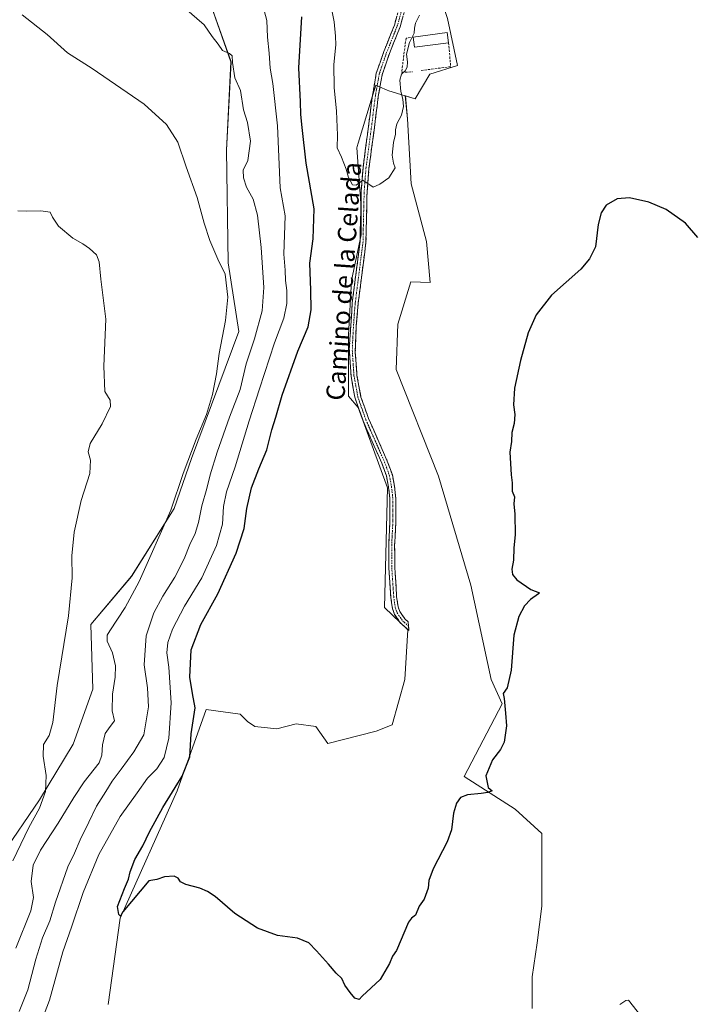
# Model space of a CAD drawing. Units: metres. Extents: x 614690 to 618157, y 4703928 to 4706301.
# Drawn here: x 615055 to 615350, y 4704284 to 4704712 of the extents above; entities that cross this region are included whole.
import ezdxf
from ezdxf.enums import TextEntityAlignment as Align

# ---------------------------------------------------------------- set-up
doc = ezdxf.new("R2010")
doc.units = ezdxf.units.M
doc.header["$MEASUREMENT"] = 0
doc.linetypes.add('TRAZO_Y_PUNTO', pattern=[1, 0.5, -0.25, 0, -0.25])
doc.linetypes.add('TRAZOSX2', pattern=[1.5, 1, -0.5])
for name, color, linetype, lineweight in [('Camino', 19, 'TRAZOSX2', 0), ('Camino Cxs', 19, 'Continuous', 0), ('Camino eje', 19, 'TRAZO_Y_PUNTO', 0), ('Cultivos herbáceos CxS', 92, 'Continuous', 0), ('Cultivos leñosos CxS', 92, 'Continuous', 0), ('Curva de nivel maestra', 36, 'Continuous', 30), ('Curva de nivel normal', 36, 'Continuous', 0), ('Edificación industrial', 135, 'Continuous', 13), ('Edificación industrial Cxs', 135, 'Continuous', 13), ('Matorral CxS', 135, 'Continuous', 0), ('Muro lineal', 1, 'TRAZOSX2', 13), ('Texto cartográfico', 19, 'Continuous', 0)]:
    doc.layers.add(name, color=color, linetype=linetype, lineweight=lineweight)
doc.styles.add('Arial', font='txt', dxfattribs={"height": 0.2})

# ---------------------------------------------------------------- blocks, each defined once
blk = doc.blocks.new('*U154')
at = {"layer": 'Cultivos leñosos CxS', "color": 92, "linetype": 'Continuous', "lineweight": 0}
blk.add_polyline3d([(615093.97, 4704283.73, 424.33), (615099.06, 4704321.28, 424.78), (615123.86, 4704376.65, 425.66), (615136.56, 4704412.16, 425.89), (615151.41, 4704410.03, 426.02), (615154.59, 4704406.86, 426.13), (615157.76, 4704404.74, 426.16), (615167.29, 4704403.68, 426.33), (615175.75, 4704405.8, 426.31), (615184.22, 4704404.74, 426.35), (615189.51, 4704397.33, 426.38), (615210.52, 4704402.74, 426.25), (615217.49, 4704405.46, 426.26), (615222.94, 4704425.21, 426.46), (615224.33, 4704446.84, 426.92), (615214.09, 4704456.53, 427.27), (615215.43, 4704508.58, 428.14), (615202.64, 4704543.63, 428.53), (615198.44, 4704548.44, 428.83), (615198.45, 4704574.99, 428.86), (615199.81, 4704598.82, 429.34), (615203.98, 4704618.68, 429.43), (615203.98, 4704630.45, 429.7), (615202.08, 4704656.55, 430.27), (615202.27, 4704657.19, 430.27), (615202.72, 4704658.69, 430.28), (615208.35, 4704677.32, 430.32), (615210.35, 4704683.91, 430.55), (615211.94, 4704683.2, 430.59), (615215.35, 4704681.69, 430.35), (615216.07, 4704681.37, 430.29), (615223.22, 4704679.18, 429.36), (615224.12, 4704669.29, 428.92), (615225.79, 4704640.91, 429.21), (615232.47, 4704615.86, 427.25), (615234.01, 4704597.92, 426.91), (615225.61, 4704598.31, 428.51), (615219.89, 4704579.86, 428.21), (615219.25, 4704560.13, 428.26), (615237.69, 4704513.67, 427), (615251.69, 4704466.25, 426.92), (615260.59, 4704425.21, 425.71), (615265.3, 4704414.56, 424.74), (615248.77, 4704382.98, 425.48), (615271, 4704368.76, 423.59), (615282.64, 4704358.18, 422.08), (615282.64, 4704345.48, 421.49), (615282.64, 4704342.65, 421.24), (615282.64, 4704326.43, 421.07), (615280.53, 4704310.55, 421), (615278.41, 4704295.73, 420.92), (615278.41, 4704281.98, 420.83)], dxfattribs=at)
blk = doc.blocks.new('*U160')
at = {"layer": 'Cultivos herbáceos CxS', "color": 92, "linetype": 'Continuous', "lineweight": 0}
for points in [[(615278.4109, 4704281.9759, 420.8337), (615278.4109, 4704295.7344, 420.9246), (615280.5276, 4704310.5511, 421.0011), (615282.6442, 4704326.4261, 421.0738), (615282.6442, 4704342.6509, 421.2409), (615282.6442, 4704345.4761, 421.4945), (615282.6442, 4704358.1761, 422.075), (615271.0026, 4704368.7596, 423.591), (615248.7678, 4704382.9847, 425.4794), (615265.3046, 4704414.5555, 424.7423), (615260.5892, 4704425.2057, 425.708), (615251.6863, 4704466.2548, 426.9203), (615237.6927, 4704513.6689, 426.9976), (615219.2485, 4704560.1291, 428.2591), (615219.8851, 4704579.8574, 428.2129), (615225.6095, 4704598.3143, 428.5091), (615234.0074, 4704597.9174, 426.9102), (615232.4695, 4704615.8622, 427.2478), (615225.7917, 4704640.9056, 429.2082), (615224.1227, 4704669.2881, 428.9226), (615223.2236, 4704679.1819, 429.3641), (615227.5198, 4704677.8685, 428.2129), (615233.8801, 4704688.6873, 428.2272), (615245.9651, 4704692.5054, 427.6653), (615241.5137, 4704712.8713, 428.697)], [(615138.5727, 4704718.8671, 416.4813), (615147.3559, 4704693.9852, 415.28), (615145.4687, 4704655.5939, 413.1008), (615146.1052, 4704606.5889, 410.962), (615150.7291, 4704576.6269, 412.7104), (615130.2015, 4704521.3068, 411.9386), (615122.5691, 4704499.6689, 411.4622), (615104.1237, 4704470.0739, 409.7459), (615086.3143, 4704449.072, 407.8144), (615087.1811, 4704421.0031, 408.0678), (615078.7057, 4704397.0189, 406.8298), (615064.0765, 4704372.835, 405.5338), (615047.6105, 4704348.6351, 404.0819)]]:
    blk.add_polyline3d(points, dxfattribs=at)
blk = doc.blocks.new('*U180')
at = {"layer": 'Curva de nivel normal', "color": 36, "linetype": 'Continuous', "lineweight": 0}
blk.add_polyline3d([(615127.15, 4704717.53, 415), (615135.69, 4704710.11, 415), (615139.18, 4704705.03, 415), (615141.74, 4704701.68, 415), (615143.65, 4704699, 415), (615146.71, 4704697.68, 415), (615147.89, 4704696.62, 415), (615147.98, 4704693.73, 415), (615149.09, 4704687.11, 415), (615151.48, 4704681.59, 415), (615152.75, 4704673.19, 415), (615154.6, 4704667.65, 415), (615155.82, 4704659.56, 415), (615154.7, 4704651.07, 415), (615152.59, 4704646.82, 415), (615152.76, 4704643.51, 415), (615154.12, 4704639.44, 415), (615156.96, 4704634.27, 415), (615158.82, 4704627.29, 415), (615160.52, 4704613.15, 415), (615161.7, 4704595.86, 415), (615160.97, 4704585.61, 415), (615157.56, 4704573.49, 415), (615154.02, 4704562.58, 415), (615151.3, 4704551.44, 415), (615146.66, 4704539.3, 415), (615141.31, 4704524.19, 415), (615138.28, 4704514.25, 415), (615136.9, 4704508.26, 415), (615134.71, 4704500.82, 415), (615133.26, 4704493.49, 415), (615131.78, 4704488.73, 415), (615129.4, 4704483.98, 415), (615126.94, 4704477.62, 415), (615122.94, 4704469.67, 415), (615117.72, 4704461.4, 415), (615113.85, 4704454.18, 415), (615110.43, 4704444.15, 415), (615109.52, 4704431.49, 415), (615111.03, 4704421.49, 415), (615111.44, 4704413.24, 415), (615109.4, 4704401.11, 415), (615105.03, 4704393.69, 415), (615099.62, 4704386.12, 415), (615095.68, 4704380.91, 415), (615092.94, 4704376.36, 415), (615088.87, 4704370.06, 415), (615085.52, 4704363.11, 415), (615081.7, 4704355.4, 415), (615079.26, 4704349.52, 415), (615076.33, 4704343.59, 415), (615071.01, 4704328.23, 415), (615068.53, 4704320.09, 415), (615065.38, 4704312.77, 415), (615062.42, 4704303.48, 415), (615058.98, 4704290.01, 415), (615055.23, 4704280.65, 415)], dxfattribs=at)
blk = doc.blocks.new('*U188')
at = {"layer": 'Curva de nivel normal', "color": 36, "linetype": 'Continuous', "lineweight": 0}
blk.add_polyline3d([(615056.43, 4704714.57, 410), (615067.31, 4704705.88, 410), (615076.19, 4704698, 410), (615086.88, 4704691.1, 410), (615109.62, 4704675.54, 410), (615119.25, 4704666.72, 410), (615124.18, 4704659.06, 410), (615127.78, 4704648.28, 410), (615132.7, 4704634.97, 410), (615135.74, 4704623.77, 410), (615138.11, 4704616.23, 410), (615141.66, 4704608.12, 410), (615144.82, 4704601.56, 410), (615145.91, 4704591.54, 410), (615145.02, 4704581.42, 410), (615142.25, 4704567.13, 410), (615141.03, 4704558.25, 410), (615139.37, 4704549.27, 410), (615136.75, 4704540.52, 410), (615132.14, 4704529.82, 410), (615126.58, 4704514.82, 410), (615121.14, 4704498.82, 410), (615107.44, 4704467.82, 410), (615101.28, 4704456.49, 410), (615094.57, 4704446.42, 410), (615093.52, 4704444.48, 410), (615093.49, 4704441.9, 410), (615095.81, 4704436.75, 410), (615097.06, 4704431.13, 410), (615097, 4704426.15, 410), (615095.83, 4704418.82, 410), (615095.58, 4704411.49, 410), (615096.64, 4704407.15, 410), (615094.73, 4704404.69, 410), (615092.58, 4704401.64, 410), (615091.37, 4704396.69, 410), (615091.1, 4704392.22, 410), (615089.95, 4704388.82, 410), (615083.39, 4704380.58, 410), (615078.9, 4704373.85, 410), (615072.13, 4704362.6, 410), (615064.46, 4704350.92, 410), (615061.28, 4704344.35, 410), (615060.4, 4704337.3, 410), (615061.45, 4704330.32, 410), (615060.24, 4704324.43, 410), (615053.74, 4704308.22, 410)], dxfattribs=at)

msp = doc.modelspace()

# ---------------------------------------------------------------- linework, layer by layer
at = {"layer": 'Camino', "color": 19, "linetype": 'TRAZOSX2', "lineweight": 0}
for points in [[(615224.61, 4704448.41), (615224.81, 4704446.49), (615221.03, 4704449.85), (615218.51, 4704453.53), (615217.58, 4704456.12), (615216.86, 4704461.07), (615216.04, 4704473.75), (615215.98, 4704483.75), (615216.52, 4704494.04), (615216.47, 4704504.04), (615215.92, 4704508.9), (615214.98, 4704513.81), (615212.98, 4704519.3), (615204.83, 4704537.75), (615201.25, 4704548), (615199.59, 4704557.26), (615198.85, 4704569.15), (615200.13, 4704589.2), (615203.51, 4704615.81), (615204.04, 4704638.02), (615204.81, 4704647.97), (615207.36, 4704667.16), (615208.9, 4704679.37), (615210.59, 4704689.07), (615213.86, 4704698.52), (615218.46, 4704710.05), (615220.55, 4704717.5)], [(615223.09, 4704716.95), (615220.92, 4704709.22), (615216.29, 4704697.61), (615213.11, 4704688.42), (615211.47, 4704678.99), (615209.93, 4704666.82), (615207.39, 4704647.7), (615206.52, 4704635.61), (615206.1, 4704615.62), (615202.71, 4704588.95), (615201.89, 4704579.13), (615201.44, 4704567.55), (615202.17, 4704557.57), (615203.92, 4704548.13), (615207.24, 4704538.71), (615215.38, 4704520.27), (615217.57, 4704514.2), (615218.48, 4704509.29), (615219.08, 4704503.97), (615219.12, 4704493.97), (615218.94, 4704490.63), (615218.57, 4704483.69), (615218.63, 4704473.84), (615219.44, 4704461.34), (615220.11, 4704456.75), (615220.84, 4704454.72), (615223, 4704451.58), (615224.41, 4704450.32), (615224.61, 4704448.41)]]:
    msp.add_lwpolyline(points, dxfattribs=at)
at = {"layer": 'Camino Cxs', "color": 19, "linetype": 'Continuous', "lineweight": 0}
msp.add_polyline3d([(615222.01, 4704713.09, 430.7), (615220.92, 4704709.22, 430.89), (615219.38, 4704705.35, 430.9), (615217.83, 4704701.48, 430.81), (615216.29, 4704697.61, 430.82), (615214.7, 4704693.02, 430.79), (615213.11, 4704688.42, 430.61), (615212.29, 4704683.71, 430.49), (615211.47, 4704678.99, 430.43), (615210.96, 4704674.93, 430.27), (615210.44, 4704670.88, 430.18), (615209.93, 4704666.82, 430.16), (615209.3, 4704662.04, 430.18), (615208.66, 4704657.26, 430.17), (615208.03, 4704652.48, 430.13), (615207.39, 4704647.7, 430.1), (615207.1, 4704643.67, 430.01), (615206.81, 4704639.64, 429.93), (615206.52, 4704635.61, 429.83), (615206.42, 4704630.61, 429.72), (615206.31, 4704625.62, 429.62), (615206.21, 4704620.62, 429.52), (615206.1, 4704615.62, 429.46), (615205.54, 4704611.18, 429.44), (615204.97, 4704606.73, 429.41), (615204.41, 4704602.29, 429.33), (615203.84, 4704597.84, 429.25), (615203.28, 4704593.4, 429.16), (615202.71, 4704588.95, 429.06), (615202.3, 4704584.04, 428.98), (615201.89, 4704579.13, 428.94), (615201.74, 4704575.27, 428.91), (615201.59, 4704571.41, 428.88), (615201.44, 4704567.55, 428.85), (615201.68, 4704564.22, 428.81), (615201.93, 4704560.9, 428.79), (615202.17, 4704557.57, 428.76), (615203.05, 4704552.85, 428.67), (615203.92, 4704548.13, 428.63), (615205.58, 4704543.42, 428.6), (615207.24, 4704538.71, 428.47), (615208.87, 4704535.02, 428.45), (615210.5, 4704531.33, 428.44), (615212.12, 4704527.65, 428.34), (615213.75, 4704523.96, 428.3), (615215.38, 4704520.27, 428.34), (615216.48, 4704517.24, 428.19), (615217.57, 4704514.2, 428.1), (615218.48, 4704509.29, 428.02), (615218.78, 4704506.63, 428), (615219.08, 4704503.97, 427.99), (615219.09, 4704500.64, 427.97), (615219.11, 4704497.3, 427.95), (615219.12, 4704493.97, 427.9), (615218.94, 4704490.63, 427.83), (615218.76, 4704487.16, 427.77), (615218.57, 4704483.69, 427.72), (615218.6, 4704478.77, 427.62), (615218.63, 4704473.84, 427.55), (615218.9, 4704469.67, 427.47), (615219.17, 4704465.51, 427.39), (615219.44, 4704461.34, 427.32), (615220.11, 4704456.75, 427.25), (615220.84, 4704454.72, 427.21), (615223, 4704451.58, 427.13), (615224.41, 4704450.32, 427.08), (615224.81, 4704446.49, 426.97), (615222.92, 4704448.17, 427.06), (615221.03, 4704449.85, 427.12), (615218.51, 4704453.53, 427.23), (615217.58, 4704456.12, 427.28), (615217.22, 4704458.6, 427.32), (615216.86, 4704461.07, 427.35), (615216.59, 4704465.3, 427.41), (615216.31, 4704469.52, 427.5), (615216.04, 4704473.75, 427.59), (615216.02, 4704477.08, 427.62), (615216, 4704480.42, 427.68), (615215.98, 4704483.75, 427.76), (615216.16, 4704487.18, 427.79), (615216.34, 4704490.61, 427.84), (615216.52, 4704494.04, 427.9), (615216.5, 4704497.37, 427.96), (615216.49, 4704500.71, 427.99), (615216.47, 4704504.04, 427.99), (615215.92, 4704508.9, 428.03), (615214.98, 4704513.81, 428.28), (615213.98, 4704516.56, 428.45), (615212.98, 4704519.3, 428.52), (615211.35, 4704522.99, 428.31), (615209.72, 4704526.68, 428.43), (615208.09, 4704530.37, 428.49), (615206.46, 4704534.06, 428.4), (615204.83, 4704537.75, 428.57), (615203.64, 4704541.17, 428.65), (615202.44, 4704544.58, 428.62), (615201.25, 4704548, 428.62), (615200.42, 4704552.63, 428.72), (615199.59, 4704557.26, 428.83), (615199.34, 4704561.22, 428.87), (615199.1, 4704565.19, 428.9), (615198.85, 4704569.15, 428.92), (615199.11, 4704573.16, 428.94), (615199.36, 4704577.17, 428.96), (615199.62, 4704581.18, 428.96), (615199.87, 4704585.19, 428.95), (615200.13, 4704589.2, 428.98), (615200.69, 4704593.64, 429.1), (615201.26, 4704598.07, 429.17), (615201.82, 4704602.51, 429.26), (615202.38, 4704606.94, 429.4), (615202.95, 4704611.38, 429.51), (615203.51, 4704615.81, 429.57), (615203.62, 4704620.25, 429.64), (615203.72, 4704624.69, 429.74), (615203.83, 4704629.14, 429.85), (615203.93, 4704633.58, 429.92), (615204.04, 4704638.02, 429.94), (615204.43, 4704643, 430.04), (615204.81, 4704647.97, 430.14), (615205.45, 4704652.77, 430.19), (615206.09, 4704657.57, 430.25), (615206.72, 4704662.36, 430.31), (615207.36, 4704667.16, 430.3), (615207.87, 4704671.23, 430.29), (615208.39, 4704675.3, 430.34), (615208.9, 4704679.37, 430.46), (615209.75, 4704684.22, 430.59), (615210.59, 4704689.07, 430.71), (615212.23, 4704693.8, 430.79), (615213.86, 4704698.52, 430.87), (615215.39, 4704702.36, 430.91), (615216.93, 4704706.21, 431.06), (615218.46, 4704710.05, 431), (615219.51, 4704713.78, 430.76)], dxfattribs=at)
at = {"layer": 'Camino eje', "color": 19, "linetype": 'TRAZO_Y_PUNTO', "lineweight": 0}
msp.add_lwpolyline([(615221.82, 4704717.23), (615219.69, 4704709.64), (615215.08, 4704698.07), (615211.85, 4704688.75), (615210.19, 4704679.18), (615209.42, 4704673.08), (615208.65, 4704666.99), (615206.1, 4704647.84), (615205.72, 4704642.86), (615205.28, 4704636.82), (615205.02, 4704625.71), (615204.81, 4704615.72), (615201.42, 4704589.08), (615201.01, 4704584.17), (615200.37, 4704574.14), (615200.15, 4704568.35), (615200.52, 4704562.41), (615200.88, 4704557.42), (615201.71, 4704552.79), (615202.59, 4704548.07), (615204.38, 4704542.94), (615206.04, 4704538.23), (615210.11, 4704529.01), (615214.18, 4704519.79), (615215.18, 4704517.04), (615216.28, 4704514.01), (615216.75, 4704511.55), (615217.2, 4704509.1), (615217.78, 4704504.01), (615217.8, 4704499.01), (615217.82, 4704494.01), (615217.73, 4704492.34), (615217.46, 4704487.19), (615217.28, 4704483.72), (615217.34, 4704473.8), (615218.15, 4704461.21), (615218.85, 4704456.44), (615219.68, 4704454.13), (615220.94, 4704452.29), (615222.02, 4704450.72), (615222.72, 4704450.09), (615224.61, 4704448.41)], dxfattribs=at)
at = {"layer": 'Cultivos herbáceos CxS', "color": 92, "linetype": 'Continuous', "lineweight": 0}
for points in [[(615223.22, 4704679.18, 429.36), (615227.52, 4704677.87, 428.21), (615233.88, 4704688.69, 428.23), (615245.97, 4704692.51, 427.67), (615241.51, 4704712.87, 428.7), (615236.42, 4704728.78, 429.37), (615237.7, 4704738.97, 429.79), (615228.16, 4704746.28, 431.6)], [(615047.61, 4704348.64, 404.08), (615064.08, 4704372.84, 405.53), (615078.71, 4704397.02, 406.83), (615087.18, 4704421, 408.07), (615086.31, 4704449.07, 407.81), (615104.12, 4704470.07, 409.75), (615122.57, 4704499.67, 411.46), (615130.2, 4704521.31, 411.94), (615150.73, 4704576.63, 412.71), (615146.11, 4704606.59, 410.96), (615145.47, 4704655.59, 413.1), (615147.36, 4704693.99, 415.28), (615138.57, 4704718.87, 416.48)], [(615223.22, 4704679.18, 429.36), (615224.12, 4704669.29, 428.92), (615225.79, 4704640.91, 429.21), (615232.47, 4704615.86, 427.25), (615234.01, 4704597.92, 426.91), (615225.61, 4704598.31, 428.51), (615219.89, 4704579.86, 428.21), (615219.25, 4704560.13, 428.26), (615237.69, 4704513.67, 427), (615251.69, 4704466.25, 426.92), (615260.59, 4704425.21, 425.71), (615265.3, 4704414.56, 424.74), (615248.77, 4704382.98, 425.48), (615271, 4704368.76, 423.59), (615282.64, 4704358.18, 422.08), (615282.64, 4704345.48, 421.49), (615282.64, 4704342.65, 421.24), (615282.64, 4704326.43, 421.07), (615280.53, 4704310.55, 421), (615278.41, 4704295.73, 420.92), (615278.41, 4704281.98, 420.83)]]:
    msp.add_polyline3d(points, dxfattribs=at)
at = {"layer": 'Cultivos leñosos CxS', "color": 92, "linetype": 'Continuous', "lineweight": 0}
for points in [[(615223.22, 4704679.18, 429.36), (615216.07, 4704681.37, 430.29), (615215.35, 4704681.69, 430.35), (615211.94, 4704683.2, 430.59), (615210.35, 4704683.91, 430.55), (615208.35, 4704677.32, 430.32), (615202.72, 4704658.69, 430.28), (615202.27, 4704657.19, 430.27), (615202.08, 4704656.55, 430.27), (615203.98, 4704630.45, 429.7), (615203.98, 4704618.68, 429.43), (615199.81, 4704598.82, 429.34), (615198.45, 4704574.99, 428.86), (615198.44, 4704548.44, 428.83), (615202.64, 4704543.63, 428.53), (615215.43, 4704508.58, 428.14), (615214.09, 4704456.53, 427.27), (615224.33, 4704446.84, 426.92), (615222.94, 4704425.21, 426.46), (615217.49, 4704405.46, 426.26), (615210.52, 4704402.74, 426.25), (615189.51, 4704397.33, 426.38), (615184.22, 4704404.74, 426.35), (615175.75, 4704405.8, 426.31), (615167.29, 4704403.68, 426.33), (615157.76, 4704404.74, 426.16), (615154.59, 4704406.86, 426.13), (615151.41, 4704410.03, 426.02), (615136.56, 4704412.16, 425.89), (615123.86, 4704376.65, 425.66), (615099.06, 4704321.28, 424.78), (615093.97, 4704283.73, 424.33)], [(615223.22, 4704679.18, 429.36), (615224.12, 4704669.29, 428.92), (615225.79, 4704640.91, 429.21), (615232.47, 4704615.86, 427.25), (615234.01, 4704597.92, 426.91), (615225.61, 4704598.31, 428.51), (615219.89, 4704579.86, 428.21), (615219.25, 4704560.13, 428.26), (615237.69, 4704513.67, 427), (615251.69, 4704466.25, 426.92), (615260.59, 4704425.21, 425.71), (615265.3, 4704414.56, 424.74), (615248.77, 4704382.98, 425.48), (615271, 4704368.76, 423.59), (615282.64, 4704358.18, 422.08), (615282.64, 4704345.48, 421.49), (615282.64, 4704342.65, 421.24), (615282.64, 4704326.43, 421.07), (615280.53, 4704310.55, 421), (615278.41, 4704295.73, 420.92), (615278.41, 4704281.98, 420.83)]]:
    msp.add_polyline3d(points, dxfattribs=at)
at = {"layer": 'Curva de nivel maestra', "color": 36, "linetype": 'Continuous', "lineweight": 30}
msp.add_polyline3d([(615350.54, 4704617.59, 425), (615345.2, 4704623.8, 425), (615336.67, 4704629.8, 425), (615329.21, 4704633.02, 425), (615320.72, 4704634.78, 425), (615315.34, 4704634.34, 425), (615310.66, 4704631.68, 425), (615308.43, 4704628.29, 425), (615307.14, 4704623.17, 425), (615305.94, 4704613.53, 425), (615303.42, 4704608.22, 425), (615299.59, 4704603.83, 425), (615286.88, 4704592.42, 425), (615280.15, 4704583.88, 425), (615276.62, 4704576.1, 425), (615273.4, 4704564.03, 425), (615270.75, 4704551.96, 425), (615270.34, 4704544.73, 425), (615270.81, 4704540.56, 425), (615270.62, 4704536.55, 425), (615269.61, 4704532.75, 425), (615269.41, 4704528.82, 425), (615268.72, 4704524.15, 425), (615269.21, 4704514.31, 425), (615269.71, 4704510.78, 425), (615269.72, 4704507.15, 425), (615270.73, 4704504.61, 425), (615270.39, 4704501.61, 425), (615270.85, 4704497.07, 425), (615271.06, 4704488.1, 425), (615270.5, 4704482.49, 425), (615270.29, 4704477.15, 425), (615269.54, 4704473.15, 425), (615269.83, 4704470.8, 425), (615271.73, 4704468.55, 425), (615277.84, 4704464.39, 425), (615281.63, 4704462.88, 425), (615281.14, 4704462.41, 425), (615277.72, 4704459.98, 425), (615275.14, 4704457.27, 425), (615272.57, 4704452.64, 425), (615270.4, 4704444.51, 425), (615269.21, 4704429.23, 425), (615267.49, 4704421.51, 425), (615265.83, 4704419.02, 425), (615266.26, 4704416.82, 425), (615266.74, 4704410.56, 425), (615267.3, 4704405.04, 425), (615266.24, 4704397.95, 425), (615264.62, 4704394.69, 425), (615261.1, 4704390.15, 425), (615258.24, 4704383.22, 425), (615259.32, 4704378.09, 425), (615260.99, 4704376.74, 425), (615259.13, 4704376.04, 425), (615256.27, 4704375.5, 425), (615250.27, 4704374.9, 425), (615247.27, 4704373.74, 425), (615245.43, 4704371.33, 425), (615244.25, 4704366.92, 425), (615243.25, 4704359.7, 425), (615241.48, 4704354.49, 425), (615235.27, 4704342.7, 425), (615233.38, 4704337.72, 425), (615233.1, 4704334.27, 425), (615231.4, 4704329.49, 425), (615229.19, 4704326.51, 425), (615227.7, 4704322.61, 425), (615225.89, 4704321.2, 425), (615224.6, 4704319.56, 425), (615219.38, 4704307.18, 425), (615217.61, 4704304.75, 425), (615216.39, 4704301.52, 425), (615212.31, 4704294.53, 425), (615204.48, 4704287.34, 425), (615203.16, 4704285.9, 425), (615201.29, 4704286.39, 425), (615199.22, 4704288.95, 425), (615196.84, 4704292.04, 425), (615195.52, 4704295.04, 425), (615193.18, 4704297.27, 425), (615189.78, 4704301.3, 425), (615184.54, 4704307.08, 425), (615181.27, 4704310.48, 425), (615176.27, 4704312.56, 425), (615167.6, 4704313.74, 425), (615158.88, 4704316.93, 425), (615149.05, 4704323.31, 425), (615140.53, 4704330.76, 425), (615137.12, 4704332.9, 425), (615133.85, 4704334.39, 425), (615127.71, 4704335.92, 425), (615125.35, 4704337.02, 425), (615124.41, 4704338.65, 425), (615122.58, 4704339.62, 425), (615118.36, 4704339.29, 425), (615115.12, 4704338.16, 425), (615111.56, 4704337.45, 425), (615100.22, 4704324, 425), (615099.28, 4704322.15, 425), (615098.52, 4704322.92, 425), (615097.94, 4704326.37, 425), (615101.08, 4704334.14, 425), (615102.69, 4704338.26, 425), (615103.47, 4704341.44, 425), (615105.58, 4704346.81, 425), (615108.94, 4704352.69, 425), (615111.86, 4704358.92, 425), (615117.66, 4704369.4, 425), (615126.05, 4704383.08, 425), (615129.42, 4704391.52, 425), (615130.09, 4704401.53, 425), (615131.79, 4704412.81, 425), (615130.64, 4704419.06, 425), (615129.48, 4704426.14, 425), (615130.08, 4704438.15, 425), (615134.16, 4704449.15, 425), (615141.68, 4704462.39, 425), (615149.61, 4704480.13, 425), (615153.04, 4704490.92, 425), (615154.22, 4704499.62, 425), (615156.32, 4704508.62, 425), (615159.42, 4704516.9, 425), (615162.93, 4704525.17, 425), (615165.18, 4704533.8, 425), (615166.86, 4704539.35, 425), (615169.65, 4704548.95, 425), (615176.43, 4704568.02, 425), (615180.97, 4704578.68, 425), (615182.26, 4704586.09, 425), (615182.14, 4704594.71, 425), (615181.71, 4704606.33, 425), (615183.18, 4704617.05, 425), (615183.54, 4704630.09, 425), (615180.02, 4704649.91, 425), (615178.3, 4704665.51, 425), (615177.69, 4704671.14, 425), (615177.56, 4704676.68, 425), (615176.93, 4704691.37, 425), (615178.13, 4704713.63, 425)], dxfattribs=at)
at = {"layer": 'Curva de nivel normal', "color": 36, "linetype": 'Continuous', "lineweight": 0}
for points in [[(615190.38, 4704720.95, 430), (615192.32, 4704711.52, 430), (615192.86, 4704705.15, 430), (615192.96, 4704701.43, 430), (615192.08, 4704692.83, 430), (615192.2, 4704682.83, 430), (615193.24, 4704672.53, 430), (615193.75, 4704662.12, 430), (615193.58, 4704656.67, 430), (615195.47, 4704652.59, 430), (615197.5, 4704647.35, 430), (615198.5, 4704643.63, 430), (615200.18, 4704640.54, 430), (615201.79, 4704640.31, 430), (615204.72, 4704642.46, 430), (615209.16, 4704639.45, 430), (615212.18, 4704640.78, 430), (615216.09, 4704643.49, 430), (615218.75, 4704647.92, 430), (615218.07, 4704649.9, 430), (615217.48, 4704653.36, 430), (615218.02, 4704658.89, 430), (615219.01, 4704662.5, 430), (615218.92, 4704664.46, 430), (615219.52, 4704666.98, 430), (615221.51, 4704670.8, 430), (615222.46, 4704674.66, 430), (615222.16, 4704677.81, 430), (615221.19, 4704681.17, 430), (615220.84, 4704686.12, 430), (615221.51, 4704688.68, 430), (615223.08, 4704690.09, 430), (615224.04, 4704691.78, 430), (615224.14, 4704694.02, 430), (615223.71, 4704697.33, 430), (615225.03, 4704702.49, 430), (615227.1, 4704706.45, 430), (615227.22, 4704708.68, 430), (615227.64, 4704710.91, 430), (615229.44, 4704714.33, 430)], [(615161.27, 4704718.53, 420), (615162.98, 4704712.05, 420), (615163.28, 4704704.84, 420), (615164.01, 4704697.76, 420), (615164.45, 4704691.32, 420), (615165.6, 4704684.55, 420), (615167.53, 4704666.17, 420), (615168.79, 4704639.15, 420), (615170.9, 4704627.03, 420), (615170.41, 4704610.32, 420), (615170.92, 4704603.31, 420), (615171.03, 4704598.82, 420), (615171.59, 4704594.49, 420), (615171.64, 4704588.82, 420), (615170.4, 4704582.49, 420), (615166.29, 4704571.77, 420), (615159.8, 4704551.63, 420), (615155.21, 4704537.77, 420), (615149.21, 4704517.76, 420), (615145.33, 4704506.9, 420), (615144.04, 4704500.42, 420), (615143.67, 4704492.82, 420), (615141.04, 4704483.49, 420), (615134.62, 4704469.49, 420), (615127.18, 4704457.04, 420), (615121.9, 4704447.1, 420), (615119.8, 4704441.24, 420), (615119.39, 4704436.79, 420), (615120.28, 4704430.47, 420), (615121.38, 4704415.01, 420), (615120.34, 4704399.59, 420), (615118.24, 4704391.22, 420), (615115.08, 4704386.32, 420), (615111.06, 4704382.26, 420), (615106.59, 4704375.81, 420), (615099.1, 4704365.5, 420), (615089.89, 4704348.98, 420), (615082.99, 4704332.48, 420), (615078, 4704317.35, 420), (615074.14, 4704306.58, 420), (615068.43, 4704285.55, 420), (615065.38, 4704277.62, 420)], [(615054.59, 4704629.16, 405), (615058.22, 4704628.97, 405), (615064.62, 4704629.18, 405), (615068.72, 4704628.58, 405), (615069.63, 4704626.49, 405), (615072.24, 4704622.45, 405), (615078.46, 4704617.35, 405), (615082.95, 4704614.83, 405), (615085.78, 4704612.83, 405), (615088.78, 4704610, 405), (615089.94, 4704607, 405), (615090.73, 4704599.5, 405), (615092.94, 4704582.02, 405), (615092.08, 4704561.52, 405), (615092.42, 4704550.58, 405), (615094.78, 4704546.75, 405), (615094.96, 4704544.04, 405), (615091.24, 4704536.52, 405), (615086.13, 4704527.94, 405), (615085.21, 4704524.23, 405), (615086.24, 4704520.68, 405), (615085.88, 4704514.9, 405), (615082.19, 4704503.08, 405), (615079.13, 4704489.27, 405), (615078.03, 4704478.96, 405), (615078.27, 4704469.41, 405), (615076.59, 4704452.81, 405), (615071.74, 4704422.52, 405), (615069.82, 4704406.4, 405), (615068.18, 4704400.82, 405), (615065.8, 4704396.81, 405), (615065.55, 4704391.77, 405), (615066.87, 4704383.43, 405), (615066.69, 4704376.48, 405), (615064.01, 4704369.15, 405), (615059.34, 4704360.67, 405), (615052.46, 4704346.23, 405)], [(615316.61, 4704283.72, 420), (615319.17, 4704285.48, 420), (615320.31, 4704285.52, 420), (615327.3, 4704276.74, 420)]]:
    msp.add_polyline3d(points, dxfattribs=at)
at = {"layer": 'Edificación industrial', "color": 135, "linetype": 'Continuous', "lineweight": 13}
msp.add_polyline3d([(615242.03, 4704702.36, 428.68), (615227.19, 4704700.44, 429.48), (615226.62, 4704704.85, 429.78), (615241.46, 4704706.77, 428.79), (615242.03, 4704702.36, 428.68)], dxfattribs=at)
at = {"layer": 'Edificación industrial Cxs', "color": 135, "linetype": 'Continuous', "lineweight": 13}
msp.add_polyline3d([(615242.03, 4704702.36, 428.68), (615227.19, 4704700.44, 429.48), (615226.62, 4704704.85, 429.78), (615241.46, 4704706.77, 428.79), (615242.03, 4704702.36, 428.68)], close=True, dxfattribs=at)
at = {"layer": 'Matorral CxS', "color": 135, "linetype": 'Continuous', "lineweight": 0}
for points in [[(615223.22, 4704679.18, 429.36), (615227.52, 4704677.87, 428.21), (615233.88, 4704688.69, 428.23), (615245.97, 4704692.51, 427.67), (615241.51, 4704712.87, 428.7), (615236.42, 4704728.78, 429.37), (615237.7, 4704738.97, 429.79), (615228.16, 4704746.28, 431.6)], [(615047.61, 4704348.64, 404.08), (615064.08, 4704372.84, 405.53), (615078.71, 4704397.02, 406.83), (615087.18, 4704421, 408.07), (615086.31, 4704449.07, 407.81), (615104.12, 4704470.07, 409.75), (615122.57, 4704499.67, 411.46), (615130.2, 4704521.31, 411.94), (615150.73, 4704576.63, 412.71), (615146.11, 4704606.59, 410.96), (615145.47, 4704655.59, 413.1), (615147.36, 4704693.99, 415.28), (615138.57, 4704718.87, 416.48)], [(615047.61, 4704348.64, 404.08), (615064.08, 4704372.84, 405.53), (615078.71, 4704397.02, 406.83), (615087.18, 4704421, 408.07), (615086.31, 4704449.07, 407.81), (615104.12, 4704470.07, 409.75), (615122.57, 4704499.67, 411.46), (615130.2, 4704521.31, 411.94), (615150.73, 4704576.63, 412.71), (615146.11, 4704606.59, 410.96), (615145.47, 4704655.59, 413.1), (615147.36, 4704693.99, 415.28), (615138.57, 4704718.87, 416.48)], [(615241.51, 4704712.87, 428.7), (615245.97, 4704692.51, 427.67), (615233.88, 4704688.69, 428.23), (615227.52, 4704677.87, 428.21), (615223.22, 4704679.18, 429.36), (615216.07, 4704681.37, 430.29), (615215.35, 4704681.69, 430.35), (615211.94, 4704683.2, 430.59), (615210.35, 4704683.91, 430.55), (615208.35, 4704677.32, 430.32), (615202.72, 4704658.69, 430.28), (615202.27, 4704657.19, 430.27), (615202.08, 4704656.55, 430.27), (615203.98, 4704630.45, 429.7), (615203.98, 4704618.68, 429.43), (615199.81, 4704598.82, 429.34), (615198.45, 4704574.99, 428.86), (615198.44, 4704548.44, 428.83), (615202.64, 4704543.63, 428.53), (615215.43, 4704508.58, 428.14), (615214.09, 4704456.53, 427.27), (615224.33, 4704446.84, 426.92), (615222.94, 4704425.21, 426.46), (615217.49, 4704405.46, 426.26), (615210.52, 4704402.74, 426.25), (615189.51, 4704397.33, 426.38), (615184.22, 4704404.74, 426.35), (615175.75, 4704405.8, 426.31), (615167.29, 4704403.68, 426.33), (615157.76, 4704404.74, 426.16), (615154.59, 4704406.86, 426.13), (615151.41, 4704410.03, 426.02), (615136.56, 4704412.16, 425.89), (615123.86, 4704376.65, 425.66), (615099.06, 4704321.28, 424.78), (615093.97, 4704283.73, 424.33)], [(615223.22, 4704679.18, 429.36), (615216.07, 4704681.37, 430.29), (615215.35, 4704681.69, 430.35), (615211.94, 4704683.2, 430.59), (615210.35, 4704683.91, 430.55), (615208.35, 4704677.32, 430.32), (615202.72, 4704658.69, 430.28), (615202.27, 4704657.19, 430.27), (615202.08, 4704656.55, 430.27), (615203.98, 4704630.45, 429.7), (615203.98, 4704618.68, 429.43), (615199.81, 4704598.82, 429.34), (615198.45, 4704574.99, 428.86), (615198.44, 4704548.44, 428.83), (615202.64, 4704543.63, 428.53), (615215.43, 4704508.58, 428.14), (615214.09, 4704456.53, 427.27), (615224.33, 4704446.84, 426.92), (615222.94, 4704425.21, 426.46), (615217.49, 4704405.46, 426.26), (615210.52, 4704402.74, 426.25), (615189.51, 4704397.33, 426.38), (615184.22, 4704404.74, 426.35), (615175.75, 4704405.8, 426.31), (615167.29, 4704403.68, 426.33), (615157.76, 4704404.74, 426.16), (615154.59, 4704406.86, 426.13), (615151.41, 4704410.03, 426.02), (615136.56, 4704412.16, 425.89), (615123.86, 4704376.65, 425.66), (615099.06, 4704321.28, 424.78), (615093.97, 4704283.73, 424.33)]]:
    msp.add_polyline3d(points, dxfattribs=at)
at = {"layer": 'Muro lineal', "color": 1, "linetype": 'TRAZOSX2', "lineweight": 13}
for points in [[(615225.44, 4704704.59, 429.99), (615223.53, 4704704.36, 430.37), (615221.62, 4704689.53, 430.03), (615226.32, 4704689.63, 429.52)], [(615242.03, 4704702.36, 428.68), (615242.96, 4704691.93, 428.11), (615230.12, 4704690.25, 429)]]:
    msp.add_polyline3d(points, dxfattribs=at)

# ---------------------------------------------------------------- block references
at = {"layer": 'Cultivos herbáceos CxS', "color": 92, "linetype": 'Continuous', "lineweight": 0}
msp.add_blockref('*U160', (0, 0), dxfattribs=at)
at = {"layer": 'Cultivos leñosos CxS', "color": 92, "linetype": 'Continuous', "lineweight": 0}
msp.add_blockref('*U154', (0, 0), dxfattribs=at)
at = {"layer": 'Curva de nivel normal', "color": 36, "linetype": 'Continuous', "lineweight": 0}
for name in ['*U188', '*U180']:
    msp.add_blockref(name, (0, 0), dxfattribs=at)

# ---------------------------------------------------------------- texts
at = {"layer": 'Texto cartográfico', "color": 19, "linetype": 'Continuous', "lineweight": 0, "style": 'Arial'}
msp.add_text('Camino de la Celada', height=8, rotation=85.8768, dxfattribs=at).set_placement((615196.39, 4704598.53), align=Align.MIDDLE_CENTER)

doc.saveas('drawing.dxf')
